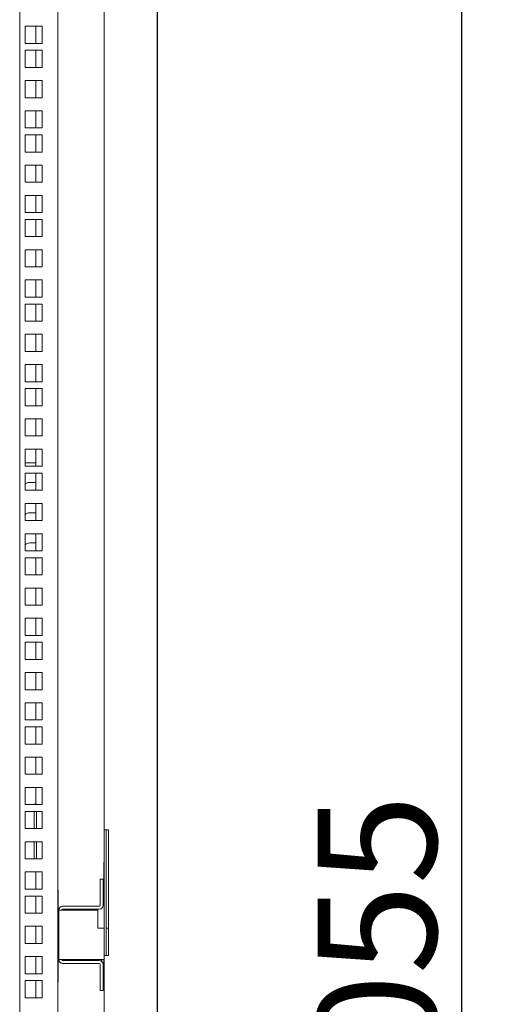
# Model space of a CAD drawing. Units: millimetres. Extents: x -100 to 4303, y -1030 to 3057.
# Drawn here: x 427 to 672, y 1013 to 1531 of the extents above; entities that cross this region are included whole.
import ezdxf

# ---------------------------------------------------------------- set-up
doc = ezdxf.new("R2010")
doc.units = ezdxf.units.MM
for name, color, linetype, lineweight in [('Dimension', 7, 'Continuous', 9), ('Dimension @ 25', 7, 'Continuous', 9), ('Visible', 7, 'Continuous', 15)]:
    doc.layers.add(name, color=color, linetype=linetype, lineweight=lineweight)
doc.styles.add('titelhoek', font='arial.ttf')
doc.dimstyles.get("Standard").update_dxf_attribs({"dimtxt": 2.5, "dimasz": 2.5, "dimexe": 0.5, "dimexo": 0.5, "dimgap": 0.5, "dimtad": 1, "dimtxsty": 'titelhoek', "dimcen": 0, "dimadec": 0, "dimazin": 2, "dimtfac": 1, "dimtofl": 0, "dimtmove": 0, "dimatfit": 3, "dimfxl": 0, "dimtolj": 1, "dimtzin": 0, "dimarcsym": 0})

# ---------------------------------------------------------------- blocks, each defined once
blk = doc.blocks.new('*D28')
at = {"layer": 'Defpoints', "color": 0, "transparency": 16777216}
for p in [(501.17, 2056.62), (456.12, -0.03), (659.22, -0.03)]:
    blk.add_point(p, dxfattribs=at)
at = {"layer": 'Dimension', "color": 0, "lineweight": -2, "transparency": 16777216}
for p, q in [((513.67, 2056.62), (671.72, 2056.62)), ((659.22, 1994.12), (659.22, 62.47)), ((468.62, -0.03), (671.72, -0.03))]:
    blk.add_line(p, q, dxfattribs=at)
at = {"layer": 'Dimension', "color": 0, "transparency": 16777216}
for points in [[(648.8, 1994.12), (669.63, 1994.12), (659.22, 2056.62)], [(648.8, 62.47), (669.63, 62.47), (659.22, -0.03)]]:
    blk.add_solid(points, dxfattribs=at)
at = {"layer": 'Dimension', "color": 0, "transparency": 16777216, "insert": (614.81, 1028.3), "char_height": 62.5, "attachment_point": 5, "rotation": 90, "style": 'titelhoek'}
blk.add_mtext('\\A1;2055', dxfattribs=at)

msp = doc.modelspace()

# ---------------------------------------------------------------- linework, layer by layer
at = {"layer": 'Visible'}
for points in [[(471.141, 1104.362), (471.141, 2016.566)], [(499.175, 126.073), (499.175, 2016.578)], [(426.789, 135.329), (426.789, 2007.328)], [(446.814, 135.329), (446.814, 2007.328)], [(499.314, 132.772), (499.314, 1750.991)], [(438.601, 1527.145), (429.581, 1527.145)], [(429.593, 1527.145), (429.593, 1518.138)], [(435.299, 1518.15), (435.299, 1527.157)], [(438.601, 1518.15), (438.601, 1527.157)], [(429.593, 1518.15), (438.613, 1518.15)], [(438.601, 1514.491), (429.581, 1514.491)], [(429.593, 1514.491), (429.593, 1505.472)], [(435.299, 1505.484), (435.299, 1514.504)], [(438.601, 1505.484), (438.601, 1514.504)], [(429.593, 1505.484), (438.613, 1505.484)], [(438.601, 1498.573), (429.581, 1498.573)], [(429.593, 1498.573), (429.593, 1489.553)], [(435.299, 1489.565), (435.299, 1498.585)], [(438.601, 1489.565), (438.601, 1498.585)], [(429.593, 1489.565), (438.613, 1489.565)], [(438.601, 1482.648), (429.581, 1482.648)], [(429.593, 1482.648), (429.593, 1473.64)], [(435.299, 1473.652), (435.299, 1482.66)], [(438.601, 1473.652), (438.601, 1482.66)], [(429.593, 1473.652), (438.613, 1473.652)], [(438.601, 1469.994), (429.581, 1469.994)], [(429.593, 1469.994), (429.593, 1460.986)], [(435.299, 1460.986), (435.299, 1469.994)], [(438.601, 1460.986), (438.601, 1469.994)], [(429.593, 1460.986), (438.613, 1460.986)], [(438.601, 1454.075), (429.581, 1454.075)], [(429.593, 1454.075), (429.593, 1445.055)], [(435.299, 1445.067), (435.299, 1454.087)], [(438.601, 1445.067), (438.601, 1454.087)], [(429.593, 1445.067), (438.613, 1445.067)], [(438.601, 1438.162), (429.581, 1438.162)], [(429.593, 1438.162), (429.593, 1429.143)], [(435.299, 1429.155), (435.299, 1438.174)], [(438.601, 1429.155), (438.601, 1438.174)], [(438.601, 1425.496), (429.581, 1425.496)], [(429.593, 1429.155), (438.613, 1429.155)], [(429.593, 1425.496), (429.593, 1416.489)], [(435.299, 1416.489), (435.299, 1425.496)], [(438.601, 1416.489), (438.601, 1425.496)], [(429.593, 1416.489), (438.613, 1416.489)], [(438.601, 1409.577), (429.581, 1409.577)], [(429.593, 1409.577), (429.593, 1400.558)], [(435.299, 1400.57), (435.299, 1409.589)], [(438.601, 1400.57), (438.601, 1409.589)], [(429.593, 1400.57), (438.613, 1400.57)], [(438.601, 1393.658), (429.581, 1393.658)], [(429.593, 1393.658), (429.593, 1384.657)], [(435.299, 1384.657), (435.299, 1393.658)], [(438.601, 1384.657), (438.601, 1393.658)], [(429.593, 1384.657), (438.613, 1384.657)], [(438.601, 1380.992), (429.581, 1380.992)], [(429.593, 1380.992), (429.593, 1371.973)], [(435.299, 1371.973), (435.299, 1380.992)], [(438.601, 1371.973), (438.601, 1380.992)], [(429.593, 1371.973), (438.613, 1371.973)], [(438.601, 1365.079), (429.581, 1365.079)], [(429.593, 1365.079), (429.593, 1356.06)], [(435.299, 1356.06), (435.299, 1365.079)], [(438.601, 1356.06), (438.601, 1365.079)], [(429.593, 1356.06), (438.613, 1356.06)], [(438.601, 1349.161), (429.581, 1349.161)], [(429.593, 1349.161), (429.593, 1340.141)], [(435.299, 1340.141), (435.299, 1349.161)], [(438.601, 1340.141), (438.601, 1349.161)], [(429.593, 1340.141), (438.613, 1340.141)], [(438.601, 1336.494), (429.581, 1336.494)], [(429.593, 1336.494), (429.593, 1327.475)], [(435.299, 1327.475), (435.299, 1336.494)], [(438.601, 1327.475), (438.601, 1336.494)], [(429.593, 1327.475), (438.613, 1327.475)], [(438.601, 1320.582), (429.581, 1320.582)], [(429.593, 1320.582), (429.593, 1311.574)], [(435.299, 1311.574), (435.299, 1320.582)], [(438.601, 1311.574), (438.601, 1320.582)], [(429.593, 1311.574), (438.613, 1311.574)], [(438.601, 1304.663), (429.581, 1304.663)], [(429.593, 1304.663), (429.593, 1295.631)], [(435.299, 1295.643), (435.299, 1304.675)], [(438.601, 1295.643), (438.601, 1304.675)], [(429.593, 1297.43), (435.299, 1297.43)], [(429.593, 1295.643), (438.613, 1295.643)], [(438.601, 1291.997), (429.581, 1291.997)], [(429.593, 1291.997), (429.593, 1282.977)], [(435.299, 1282.977), (435.299, 1291.997)], [(438.601, 1282.977), (438.601, 1291.997)], [(435.099, 1287.133), (432.101, 1287.133)], [(435.299, 1287.121), (435.099, 1287.121)], [(429.593, 1282.977), (438.613, 1282.977)], [(438.601, 1276.078), (429.581, 1276.078)], [(429.593, 1276.078), (429.593, 1267.077)], [(435.299, 1267.077), (435.299, 1276.078)], [(438.601, 1267.077), (438.601, 1276.078)], [(435.099, 1271.208), (432.101, 1271.208)], [(435.299, 1271.19), (435.099, 1271.19)], [(429.593, 1267.077), (438.613, 1267.077)], [(438.601, 1260.165), (429.581, 1260.165)], [(429.593, 1260.165), (429.593, 1251.146)], [(435.299, 1251.146), (435.299, 1260.165)], [(438.601, 1251.146), (438.601, 1260.165)], [(435.099, 1255.289), (432.101, 1255.289)], [(435.299, 1255.289), (435.099, 1255.289)], [(429.593, 1251.146), (438.613, 1251.146)], [(438.601, 1247.499), (429.581, 1247.499)], [(429.593, 1247.499), (429.593, 1238.48)], [(435.299, 1238.48), (435.299, 1247.499)], [(438.601, 1238.48), (438.601, 1247.499)], [(429.593, 1238.48), (438.613, 1238.48)], [(438.601, 1231.58), (429.581, 1231.58)], [(429.593, 1231.58), (429.593, 1222.561)], [(435.299, 1222.561), (435.299, 1231.58)], [(438.601, 1222.561), (438.601, 1231.58)], [(429.593, 1222.561), (438.613, 1222.561)], [(438.601, 1215.655), (429.581, 1215.655)], [(429.593, 1215.655), (429.593, 1206.636)], [(435.299, 1206.648), (435.299, 1215.667)], [(438.601, 1206.648), (438.601, 1215.667)], [(438.601, 1203.001), (429.581, 1203.001)], [(429.593, 1206.648), (438.613, 1206.648)], [(429.593, 1203.001), (429.593, 1193.982)], [(435.299, 1193.994), (435.299, 1203.013)], [(438.601, 1193.994), (438.601, 1203.013)], [(429.593, 1193.994), (438.613, 1193.994)], [(438.601, 1187.07), (429.581, 1187.07)], [(429.593, 1187.07), (429.593, 1178.051)], [(435.299, 1178.063), (435.299, 1187.082)], [(438.601, 1178.063), (438.601, 1187.082)], [(429.593, 1178.063), (438.613, 1178.063)], [(438.601, 1171.17), (429.581, 1171.17)], [(429.593, 1171.17), (429.593, 1162.15)], [(435.299, 1162.15), (435.299, 1171.164)], [(438.601, 1162.15), (438.601, 1171.164)], [(429.593, 1162.15), (438.613, 1162.15)], [(438.601, 1158.485), (429.581, 1158.485)], [(429.593, 1158.485), (429.593, 1149.484)], [(435.299, 1149.484), (435.299, 1158.485)], [(438.601, 1149.484), (438.601, 1158.485)], [(429.593, 1149.484), (438.613, 1149.484)], [(438.601, 1142.573), (429.581, 1142.573)], [(429.593, 1142.573), (429.593, 1133.553)], [(435.299, 1133.565), (435.299, 1142.585)], [(438.601, 1133.565), (438.601, 1142.585)], [(429.593, 1133.565), (438.613, 1133.565)], [(438.601, 1126.654), (429.581, 1126.654)], [(429.593, 1126.654), (429.593, 1117.646)], [(435.299, 1117.834), (435.299, 1126.654)], [(438.601, 1117.658), (438.601, 1126.666)], [(438.601, 1113.988), (429.581, 1113.988)], [(429.593, 1117.658), (438.613, 1117.658)], [(429.593, 1113.988), (429.593, 1104.968)], [(434.409, 1117.834), (435.608, 1117.834)], [(434.409, 1117.658), (434.409, 1117.834)], [(434.409, 1112.825), (434.409, 1113.988)], [(435.596, 1117.834), (435.596, 1117.658)], [(435.596, 1113.988), (435.596, 1112.825)], [(438.601, 1104.98), (438.601, 1114)], [(434.409, 1104.98), (434.409, 1112.825)], [(435.596, 1104.98), (435.596, 1112.825)], [(429.593, 1104.98), (438.613, 1104.98)], [(472.837, 1104.362), (471.141, 1104.362)], [(471.141, 1104.362), (471.141, 1038.288)], [(472.34, 1104.362), (472.34, 1038.288)], [(472.837, 1104.362), (473.485, 1104.362)], [(473.485, 1104.362), (473.485, 1038.288)], [(438.601, 1098.087), (429.581, 1098.087)], [(429.593, 1098.087), (429.593, 1089.068)], [(434.409, 1089.068), (434.409, 1098.087)], [(435.596, 1089.068), (435.596, 1098.087)], [(438.601, 1089.068), (438.601, 1098.087)], [(429.593, 1089.068), (438.613, 1089.068)], [(470.989, 1082.38), (470.989, 1087.402)], [(471.141, 1087.39), (470.989, 1087.39)], [(438.601, 1082.156), (429.581, 1082.156)], [(429.593, 1082.156), (429.593, 1073.149)], [(435.299, 1073.149), (435.299, 1082.156)], [(438.601, 1073.149), (438.601, 1082.156)], [(469.142, 1078.413), (470.644, 1078.413)], [(469.142, 1075.408), (469.142, 1078.413)], [(470.644, 1078.413), (470.644, 1075.408)], [(470.989, 1075.517), (470.989, 1082.38)], [(429.593, 1073.149), (438.613, 1073.149)], [(446.96, 1061.464), (446.96, 1072.755)], [(469.142, 1075.408), (469.142, 1064.59)], [(471.141, 1075.62), (470.88, 1075.444), (470.644, 1075.323)], [(470.644, 1075.408), (470.644, 1064.59)], [(438.601, 1069.49), (429.581, 1069.49)], [(429.593, 1069.49), (429.593, 1060.483)], [(435.299, 1060.495), (435.299, 1069.502)], [(438.601, 1060.495), (438.601, 1069.502)], [(447.311, 1036.059), (447.311, 1062.082)], [(448.807, 1062.082), (447.311, 1062.082)], [(448.807, 1062.082), (449.316, 1062.082)], [(468.633, 1064.093), (449.316, 1064.093)], [(468.633, 1062.578), (449.316, 1062.578)], [(467.937, 1062.082), (449.316, 1062.082)], [(467.937, 1052.632), (467.937, 1062.082)], [(429.593, 1060.495), (438.613, 1060.495)], [(446.899, 1058.98), (446.814, 1058.98)], [(446.96, 1048.677), (446.96, 1059.047)], [(438.601, 1053.589), (429.581, 1053.589)], [(429.593, 1053.589), (429.593, 1044.57)], [(435.299, 1044.57), (435.299, 1053.583)], [(438.601, 1044.57), (438.601, 1053.583)], [(467.937, 1052.632), (471.141, 1052.632)], [(472.34, 1052.632), (473.497, 1052.632)], [(429.593, 1044.57), (438.613, 1044.57)], [(447.311, 1046.278), (446.96, 1046.242)], [(446.96, 1035.587), (446.96, 1046.254)], [(438.601, 1037.658), (429.581, 1037.658)], [(429.593, 1037.658), (429.593, 1028.639)], [(435.299, 1028.651), (435.299, 1037.67)], [(438.601, 1028.651), (438.601, 1037.67)], [(447.311, 1038.403), (447.16, 1037.695), (446.96, 1035.587)], [(471.141, 126.073), (471.141, 1038.288)], [(471.141, 1038.288), (472.837, 1038.288)], [(473.485, 1038.288), (472.837, 1038.288)], [(446.96, 1024.072), (446.96, 1035.587)], [(447.311, 1036.059), (448.807, 1036.059)], [(449.316, 1036.059), (448.807, 1036.059)], [(449.316, 1036.059), (471.141, 1036.059)], [(449.316, 1035.562), (468.633, 1035.562)], [(449.316, 1034.06), (468.633, 1034.06)], [(469.142, 1033.551), (469.142, 1022.733)], [(469.984, 1035.587), (469.972, 1036.059)], [(469.984, 1036.059), (469.984, 1035.587)], [(469.984, 1035.587), (469.984, 1035.041)], [(470.644, 1033.551), (470.644, 1022.733)], [(470.989, 1025.325), (470.989, 1036.059)], [(429.593, 1028.651), (438.613, 1028.651)], [(438.601, 1025.004), (429.581, 1025.004)], [(429.593, 1025.004), (429.593, 1015.985)], [(435.299, 1015.985), (435.299, 1025.004)], [(438.601, 1015.985), (438.601, 1025.004)], [(468.991, 1023.145), (469.142, 1023.169)], [(468.991, 1023.145), (468.991, 1023.066)], [(469.142, 1019.747), (469.142, 1022.745)], [(470.644, 1022.745), (470.644, 1019.747)], [(470.989, 1022.067), (470.644, 1022.067)], [(470.989, 1020.316), (470.989, 1025.325)], [(429.593, 1015.985), (438.613, 1015.985)], [(470.644, 1019.747), (469.142, 1019.747)], [(471.141, 1020.316), (470.989, 1020.316)]]:
    msp.add_lwpolyline(points, dxfattribs=at)
for points in [[(432.089, 1287.133), (431.253, 1287.169), (430.138, 1286.697), (429.581, 1286.079)], [(432.089, 1271.208), (431.253, 1271.256), (430.138, 1270.784), (429.581, 1270.148)], [(432.089, 1255.289), (431.253, 1255.337), (430.138, 1254.853), (429.581, 1254.235)], [(449.316, 1064.093), (448.214, 1064.093), (447.323, 1063.19), (447.323, 1062.094)], [(449.316, 1062.578), (449.044, 1062.578), (448.807, 1062.354), (448.807, 1062.082)], [(468.633, 1064.093), (468.906, 1064.093), (469.142, 1064.317), (469.142, 1064.59)], [(468.633, 1062.578), (469.748, 1062.578), (470.632, 1063.487), (470.632, 1064.577)], [(447.311, 1036.059), (447.311, 1034.951), (448.214, 1034.06), (449.304, 1034.06)], [(448.807, 1036.059), (448.807, 1035.787), (449.031, 1035.562), (449.316, 1035.562)], [(469.142, 1033.551), (469.142, 1033.824), (468.918, 1034.048), (468.633, 1034.048)], [(470.644, 1033.551), (470.644, 1034.654), (469.748, 1035.55), (468.645, 1035.55)]]:
    msp.add_open_spline(points, degree=3, dxfattribs=at)
for points in [[(447.311, 1059.132), (447.148, 1059.108), (446.972, 1059.071), (446.826, 1058.992), (446.814, 1058.992), (446.79, 1058.98), (446.772, 1058.98)], [(446.96, 1061.476), (447.008, 1061.464), (447.063, 1061.452), (447.123, 1061.452), (447.184, 1061.428), (447.244, 1061.428), (447.311, 1061.428)], [(446.778, 1048.737), (446.887, 1048.701), (446.984, 1048.646), (447.099, 1048.61), (447.172, 1048.598), (447.232, 1048.586), (447.311, 1048.562)]]:
    msp.add_open_spline(points, degree=3, knots=[0, 0, 0, 0, 1, 1, 1, 2, 2, 2, 2], dxfattribs=at)

# ---------------------------------------------------------------- dimensions: what is measured, and where the dimension line sits
at = {"layer": 'Dimension @ 25'}
dim = msp.add_linear_dim(base=(659.216, -0.027), p1=(501.174, 2056.617), p2=(456.125, -0.027), angle=90, text='2055', dimstyle='Standard', override={"dimscale": 25, "dimpost": '', "dimtix": 0, "dimtofl": 0, "dimtmove": 0, "dimatfit": 3}, dxfattribs=at)
dim.commit()
dim.dimension.update_dxf_attribs({"geometry": '*D28', "text_midpoint": (614.805, 1028.295)})

doc.saveas('drawing.dxf')
